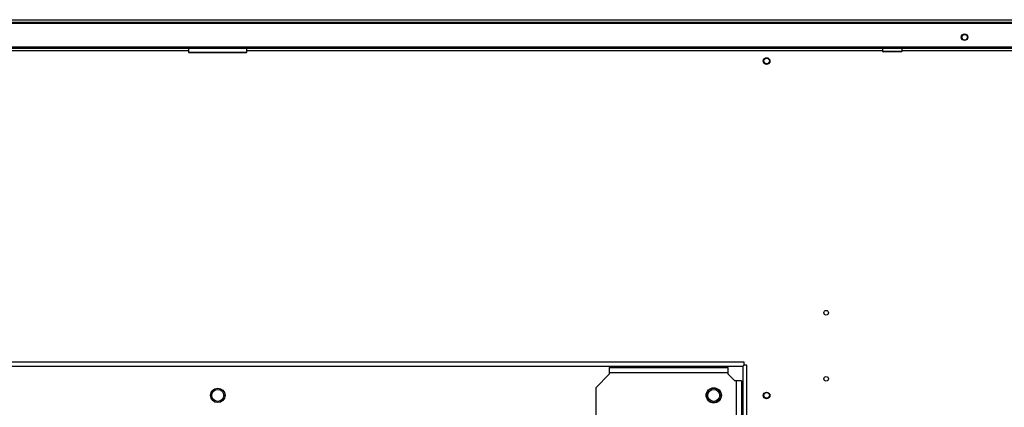
# Model space of a CAD drawing. Units: millimetres. Extents: x 680 to 14535, y 513 to 10474.
# Drawn here: x 8601 to 9345, y 5172 to 5465 of the extents above; entities that cross this region are included whole.
import ezdxf

# ---------------------------------------------------------------- set-up
doc = ezdxf.new("R2010")
doc.units = ezdxf.units.MM

msp = doc.modelspace()

# ---------------------------------------------------------------- linework, layer by layer
at = {"linetype": 'Continuous', "lineweight": 25}
for p, q in [((8097.4, 5465.23), (10673.8, 5465.23)), ((8096.61, 5463.43), (10674.59, 5463.43)), ((8116.61, 5462.63), (10654.59, 5462.63)), ((10654.59, 5444.43), (8116.61, 5444.43)), ((9383.8, 5443.43), (8117.3, 5443.43)), ((8728.55, 5443.43), (8728.55, 5440.68)), ((8772.55, 5440.68), (8772.55, 5443.43)), ((9253.1, 5443.43), (9253.1, 5441.43)), ((9268.1, 5441.43), (9268.1, 5443.43)), ((8728.55, 5441.63), (8540.5, 5441.63)), ((8728.55, 5440.68), (8772.55, 5440.68)), ((8772.05, 5440.18), (8729.05, 5440.18)), ((9253.1, 5441.63), (8772.55, 5441.63)), ((9253.1, 5441.43), (9268.1, 5441.43)), ((9267.6, 5440.93), (9253.6, 5440.93)), ((9383.8, 5441.63), (9268.1, 5441.63)), ((9148.5, 5205.93), (8352.7, 5205.93)), ((9148.5, 5203.83), (9148.5, 5205.93)), ((8353.6, 5202.93), (9147.6, 5202.93)), ((9046.6, 5196.93), (9036.6, 5186.93)), ((9046.6, 5201.93), (9046.6, 5197.93)), ((9046.6, 5201.93), (9136.6, 5201.93)), ((9136.6, 5197.93), (9046.6, 5197.93)), ((9046.6, 5197.93), (9046.6, 5196.93)), ((9136.6, 5197.93), (9136.6, 5201.93)), ((9136.6, 5196.93), (9136.6, 5197.93)), ((9141.6, 5191.93), (9136.6, 5196.93)), ((9147.6, 5202.93), (9147.6, 4408.93)), ((9150.6, 5203.83), (9148.5, 5203.83)), ((9150.6, 4408.03), (9150.6, 5203.83)), ((9142.6, 5191.93), (9141.6, 5191.93)), ((9142.6, 5191.93), (9142.6, 5101.93)), ((9146.6, 5191.93), (9142.6, 5191.93)), ((9146.6, 5191.93), (9146.6, 5101.93)), ((9036.6, 5136.93), (9036.6, 5186.93))]:
    msp.add_line(p, q, dxfattribs=at)
at = {"linetype": 'Continuous', "lineweight": 25, "flags": 128}
msp.add_lwpolyline([(9147.6, 5202.93), (9147.91, 5203.23), (9148.21, 5203.53), (9148.5, 5203.83)], dxfattribs=at)
at = {"linetype": 'Continuous', "lineweight": 25}
for centre, radius in [((9315.2, 5451.93), 2.5), ((9315.35, 5451.93), 2.1), ((9165.6, 5433.93), 2.5), ((9165.6, 5433.93), 2.1), ((9210.6, 5243.43), 1.75), ((9210.6, 5193.43), 1.75), ((8750.6, 5180.93), 5.5), ((8750.6, 5180.91), 4.5), ((9125.6, 5180.93), 5.75), ((9125.6, 5180.93), 5.5), ((9125.6, 5180.91), 4.5), ((9165.6, 5180.91), 2.5), ((9165.6, 5180.93), 2.1)]:
    msp.add_circle(centre, radius, dxfattribs=at)
for centre, start, end in [((8729.05, 5440.68), 180, 270), ((8772.05, 5440.68), 270, 0), ((9253.6, 5441.43), 180, 270), ((9267.6, 5441.43), 270, 0)]:
    msp.add_arc(centre, 0.5, start, end, dxfattribs=at)

doc.saveas('drawing.dxf')
